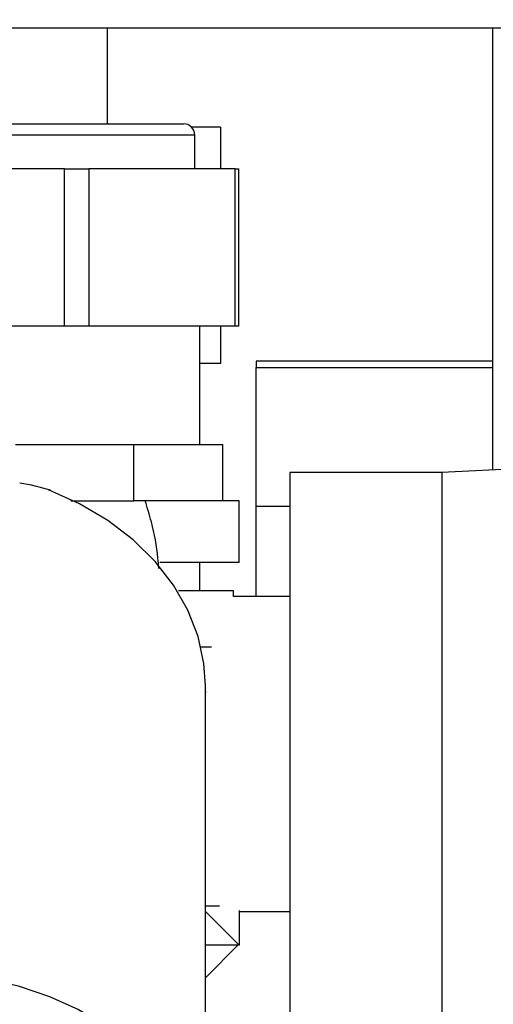
# Paper-space layout 'Blatt2' of a CAD drawing. Units: millimetres. Extents: x 0 to 420, y 0 to 297.
# Drawn here: x 258 to 262, y 161 to 170 of the extents above; entities that cross this region are included whole.
import ezdxf

# ---------------------------------------------------------------- set-up
doc = ezdxf.new("R2010")
doc.units = ezdxf.units.MM
doc.layers.add('1', color=7, linetype='Continuous')
doc.styles.add('SLDTEXTSTYLE1', font='TXT', dxfattribs={"width": 0.605})
doc.dimstyles.new('SLDDIMSTYLE1', dxfattribs={"dimtxt": 3.5, "dimasz": 2.5, "dimexe": 0, "dimexo": 0.0625, "dimgap": 0.875, "dimtad": 1, "dimdec": 1, "dimlfac": 10, "dimrnd": 1e-09, "dimzin": 12, "dimdsep": 46, "dimtxsty": 'SLDTEXTSTYLE1', "dimsah": 1, "dimcen": 0.09, "dimadec": 0, "dimazin": 3, "dimtfac": 1, "dimtdec": 1, "dimtofl": 0, "dimtmove": 0, "dimatfit": 3, "dimfxl": 1, "dimfrac": 2, "dimtolj": 1, "dimtzin": 12, "dimarcsym": 0})
doc.dimstyles.new('SLDDIMSTYLE3', dxfattribs={"dimtxt": 3.5, "dimasz": 2.5, "dimexe": 0, "dimexo": 0.0625, "dimgap": 0.875, "dimtad": 1, "dimdec": 1, "dimlfac": 10, "dimrnd": 1e-09, "dimzin": 12, "dimdsep": 46, "dimtxsty": 'SLDTEXTSTYLE1', "dimsah": 1, "dimcen": 0.09, "dimadec": 0, "dimazin": 3, "dimtfac": 1, "dimtdec": 1, "dimtmove": 0, "dimatfit": 0, "dimfxl": 1, "dimfrac": 2, "dimtolj": 1, "dimtzin": 12, "dimarcsym": 0})

# ---------------------------------------------------------------- blocks, each defined once
blk = doc.blocks.new('_D_20')
at = {"layer": '1'}
for p, q in [((256.7418, 161.0788), (256.7418, 138.9553)), ((263.9418, 160.7286), (263.9418, 138.9553)), ((263.9418, 139.9553), (256.7418, 139.9553))]:
    blk.add_line(p, q, dxfattribs=at)
for points in [[(256.7418, 139.9553), (259.2418, 139.5553), (259.2418, 140.3553)], [(263.9418, 139.9553), (261.4418, 140.3553), (261.4418, 139.5553)]]:
    blk.add_solid(points, dxfattribs=at)
at = {"layer": '1', "insert": (257.6682, 144.467), "char_height": 3.5, "attachment_point": 1, "style": 'SLDTEXTSTYLE1'}
blk.add_mtext('72', dxfattribs=at)
blk = doc.blocks.new('_D_21')
at = {"layer": '1'}
for p, q in [((244.9418, 170.0588), (244.9418, 138.9553)), ((256.7418, 161.0788), (256.7418, 138.9553)), ((244.9418, 139.9553), (240.9418, 139.9553)), ((244.9418, 139.9553), (256.7418, 139.9553)), ((256.7418, 139.9553), (260.7418, 139.9553))]:
    blk.add_line(p, q, dxfattribs=at)
for points in [[(244.9418, 139.9553), (242.4418, 140.3553), (242.4418, 139.5553)], [(256.7418, 139.9553), (259.2418, 139.5553), (259.2418, 140.3553)]]:
    blk.add_solid(points, dxfattribs=at)
at = {"layer": '1', "insert": (246.8313, 144.467), "char_height": 3.5, "attachment_point": 1, "style": 'SLDTEXTSTYLE1'}
blk.add_mtext('118', dxfattribs=at)

psp = doc.layouts.new('Blatt2')

# ---------------------------------------------------------------- linework, layer by layer
at = {"color": 7, "linetype": 'Continuous', "lineweight": 30}
for p, q in [((272.6118, 169.4788), (246.5718, 169.4788)), ((258.4218, 168.6288), (258.4218, 169.4788)), ((261.8418, 169.4788), (261.8418, 165.5513)), ((254.3868, 168.6288), (259.0968, 168.6288)), ((258.4287, 168.6288), (258.4218, 168.6324)), ((259.4264, 168.5988), (259.1682, 168.5988)), ((259.1968, 168.2288), (259.1968, 168.5288)), ((259.4264, 168.5988), (259.4264, 168.2288)), ((258.0408, 168.2288), (255.4427, 168.2288)), ((258.0408, 166.8288), (258.0408, 168.2288)), ((258.0408, 168.2288), (258.2573, 168.2288)), ((258.2573, 168.2288), (258.2573, 166.8288)), ((259.5563, 168.2288), (258.2573, 168.2288)), ((259.5563, 166.8288), (259.5563, 168.2288)), ((259.5563, 168.2288), (259.5898, 168.2288)), ((259.5898, 166.8288), (259.5898, 168.2288)), ((258.0408, 166.8288), (255.4427, 166.8288)), ((258.2573, 166.8288), (258.0408, 166.8288)), ((259.5563, 166.8288), (258.2573, 166.8288)), ((259.2418, 165.7788), (259.2418, 166.8288)), ((259.4264, 166.8288), (259.4264, 166.4988)), ((259.5898, 166.8288), (259.5563, 166.8288)), ((261.8418, 166.5203), (259.7418, 166.5203)), ((259.7418, 166.5203), (259.7418, 166.4642)), ((259.4264, 166.4988), (259.2418, 166.4988)), ((259.7418, 165.23), (259.7418, 166.4642)), ((257.605, 165.7788), (257.6985, 165.7788)), ((257.6985, 165.7788), (258.6552, 165.7788)), ((258.6552, 165.2788), (258.6552, 165.7788)), ((258.6552, 165.7788), (259.0515, 165.7788)), ((259.0515, 165.7788), (259.4477, 165.7788)), ((259.4477, 165.2788), (259.4477, 165.7788)), ((262.6918, 165.5938), (261.3918, 165.5288)), ((261.3918, 165.5288), (260.0418, 165.5288)), ((260.0418, 165.5288), (260.0418, 160.5288)), ((261.3918, 165.5288), (261.3918, 160.5288)), ((258.0973, 165.2788), (258.6552, 165.2788)), ((259.4477, 165.2788), (258.6552, 165.2788)), ((259.5918, 165.2788), (259.4477, 165.2788)), ((259.5918, 164.7288), (259.5918, 165.2788)), ((259.7418, 164.4288), (259.7418, 165.23)), ((259.7418, 165.23), (260.0418, 165.23)), ((259.5918, 164.7288), (258.8866, 164.7288)), ((259.2418, 164.4788), (259.2418, 164.7288)), ((259.5418, 164.4788), (259.0534, 164.4788)), ((259.5418, 164.4288), (259.5418, 164.4788)), ((260.0418, 164.4288), (259.5418, 164.4288)), ((259.3461, 163.9788), (259.2493, 163.9788)), ((259.2918, 159.1365), (259.2918, 163.636)), ((259.2922, 163.5878), (259.2918, 163.5858)), ((259.2922, 163.5878), (259.2918, 163.5788)), ((259.2918, 163.5878), (259.2922, 163.5878)), ((259.2918, 161.6788), (259.4162, 161.6788)), ((259.5867, 161.3338), (259.2951, 161.6254)), ((259.5918, 161.6368), (259.5918, 161.3288)), ((259.5918, 161.6288), (260.0418, 161.6288)), ((259.2918, 161.0388), (259.5867, 161.3338)), ((259.5918, 161.3288), (259.2918, 161.3288))]:
    psp.add_line(p, q, dxfattribs=at)
at = {"color": 1, "linetype": 'Continuous', "lineweight": 30}
for p, q in [((259.1968, 168.5288), (254.2868, 168.5288)), ((259.7418, 166.4642), (261.8418, 166.4642))]:
    psp.add_line(p, q, dxfattribs=at)
at = {"color": 7, "linetype": 'Continuous', "lineweight": 30, "flags": 128}
for points in [[(259.2918, 163.6358), (259.279, 163.8315), (259.2274, 164.0722), (259.137, 164.3061), (259.0093, 164.5295), (258.8463, 164.739), (258.6505, 164.9313), (258.4249, 165.1034), (258.1731, 165.2526), (257.8989, 165.3767)], [(256.7418, 161.0899), (257.0434, 161.0762), (257.3407, 161.0352), (257.6297, 160.9676), (257.9062, 160.8743), (258.1663, 160.7566), (258.4065, 160.6162), (258.6232, 160.455), (258.8136, 160.2753), (258.9749, 160.0795), (259.1048, 159.8706), (259.2016, 159.6513), (259.2638, 159.4249), (259.2906, 159.1943), (259.2817, 158.963), (259.2371, 158.7341), (259.1574, 158.5108), (259.0439, 158.2964), (258.898, 158.0937), (258.7219, 157.9056), (258.5452, 157.7554)]]:
    psp.add_lwpolyline(points, dxfattribs=at)
at = {"color": 7, "linetype": 'Continuous', "lineweight": 30}
psp.add_arc((259.0968, 168.5288), 0.1, 0, 90, dxfattribs=at)
psp.add_ellipse((256.7418, 162.0082), major_axis=(1.222, 3.3464), ratio=0.668819, start_param=0.021721, end_param=0.138293, dxfattribs=at)
psp.add_open_spline([(258.8783, 164.6776), (258.876, 164.7078), (258.8655, 164.8468), (258.8268, 165.0491), (258.7769, 165.2161), (258.7582, 165.2787)], degree=3, knots=[0, 0, 0, 0, 0.14787, 0.680185, 1, 1, 1, 1], dxfattribs=at)

# ---------------------------------------------------------------- dimensions: what is measured, and where the dimension line sits
at = {"layer": '1'}
for p1, dimstyle, picture, middle in [((244.9418, 171.0588), 'SLDDIMSTYLE3', '_D_21', (250.8418, 139.9553)), ((263.9418, 161.7286), 'SLDDIMSTYLE1', '_D_20', (260.3418, 139.9553))]:
    dim = psp.add_linear_dim(base=(256.7418, 139.9553), p1=p1, p2=(256.7418, 162.0788), dimstyle=dimstyle, dxfattribs=at)
    dim.commit()
    dim.dimension.update_dxf_attribs({"geometry": picture, "text_midpoint": middle, "dimtype": 160})

doc.saveas('drawing.dxf')
